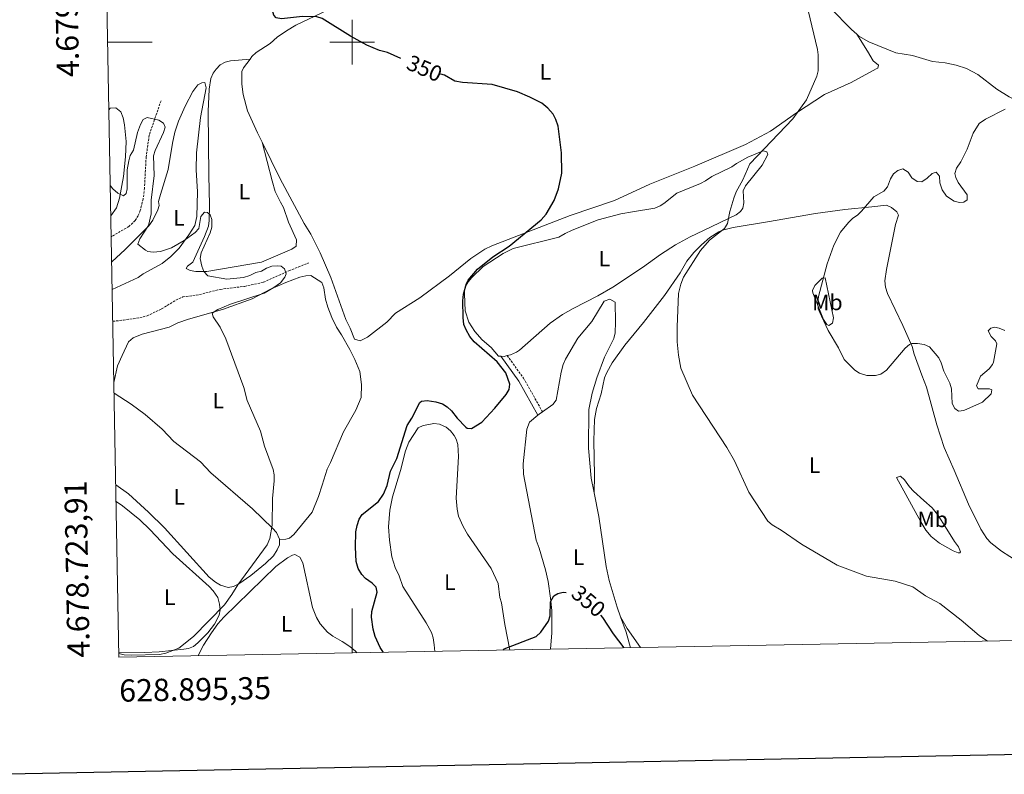
# Model space of a CAD drawing. Units: metres. Extents: x 627982 to 632491, y 4678314 to 4681366.
# Drawn here: x 628851 to 629293, y 4678671 to 4679010 of the extents above; entities that cross this region are included whole.
import ezdxf
from ezdxf.enums import TextEntityAlignment as Align

# ---------------------------------------------------------------- set-up
doc = ezdxf.new("R2010")
doc.units = ezdxf.units.M
doc.header["$MEASUREMENT"] = 0
doc.linetypes.add('TRAZOSX2', pattern=[1.5, 1, -0.5])
for name, color, linetype, lineweight in [('Level 11', 142, 'TRAZOSX2', 13), ('Level 21', 19, 'Continuous', 0), ('Level 36', 92, 'Continuous', 0), ('Level 37', 92, 'Continuous', 0), ('Level 4', 36, 'Continuous', 30), ('Level 41', 39, 'Continuous', 0), ('Level 5', 36, 'Continuous', 0), ('Level 61', 19, 'Continuous', 0), ('Level 63', 7, 'Continuous', 0)]:
    doc.layers.add(name, color=color, linetype=linetype, lineweight=lineweight)
doc.styles.add('Arial', font='ARIAL.TTF', dxfattribs={"height": 0.2})

msp = doc.modelspace()

# ---------------------------------------------------------------- linework, layer by layer
at = {"layer": 'Level 11', "color": 142, "linetype": 'TRAZOSX2', "lineweight": 13}
for points in [[(628914.2, 4678973.71, 345.47), (628908.88, 4678958.18, 344.83), (628907.53, 4678948.45, 344.91), (628906.8, 4678934.49, 344.63), (628906.18, 4678929.55, 344.43), (628904.91, 4678924.44, 344.21), (628903.95, 4678922.06, 344.25), (628902.61, 4678919.9, 344.42), (628899.82, 4678917.29, 344.49), (628891.89, 4678912.6, 343.7)], [(628892.59, 4678874.68, 343.15), (628897.3, 4678875.22, 343.2), (628904.72, 4678876.31, 343.12), (628907.97, 4678877.15, 343.25), (628914.45, 4678880.28, 343.7), (628920.89, 4678884.16, 343.93), (628924.03, 4678885.63, 343.98), (628931.45, 4678886.67, 343.69), (628940.79, 4678889.04, 344.26), (628951.74, 4678890.37, 344.72), (628960.15, 4678892.22, 344.68), (628971.61, 4678897.38, 345.24), (628980.41, 4678900.88, 345.52)]]:
    msp.add_polyline3d(points, dxfattribs=at)
at = {"layer": 'Level 21', "color": 19, "linetype": 'Continuous', "lineweight": 0}
msp.add_polyline3d([(629066.65, 4678858.98, 350.26), (629074.78, 4678847.87, 350.79), (629083.35, 4678832.56, 350.96)], dxfattribs=at)
at = {"layer": 'Level 21', "color": 19, "linetype": 'TRAZOSX2', "lineweight": 0}
msp.add_polyline3d([(629069.51, 4678859.3, 350.26), (629076.88, 4678849.22, 350.79), (629085.38, 4678834.05, 350.96)], dxfattribs=at)
at = {"layer": 'Level 36', "color": 92, "linetype": 'Continuous', "lineweight": 0}
for points in [[(629226.4, 4679003.57, 356.42), (629223.99, 4679005.67, 356.34), (629214.61, 4679015.17, 356.09), (629206.44, 4679024.09, 356), (629197.53, 4679034.67, 355.87), (629182.94, 4679053.04, 355.36), (629174.78, 4679062.19, 354.95), (629171.17, 4679066.88, 354.8), (629171.05, 4679067.16, 354.81)], [(628988.88, 4679014.38, 349.79), (628974.77, 4679007.63, 349.51), (628970.44, 4679005.11, 349.45), (628966.32, 4679002.26, 349.39), (628963.18, 4678999.38, 348.95), (628956.9, 4678995.33, 348.4), (628955.02, 4678993.52, 348.27), (628954.15, 4678992.38, 348.21)], [(628959.52, 4678955.16, 347.29), (628967.73, 4678938.7, 347.05), (628978.44, 4678918.65, 346.85), (628981.36, 4678913.83, 346.98), (628985.68, 4678905.36, 346.85), (628990.4, 4678894.33, 346.99), (628997.18, 4678875.49, 347.13), (628999.12, 4678871.68, 347.13), (629001.07, 4678866.61, 346.99), (629003.55, 4678865.9, 346.99), (629006.9, 4678867.59, 346.99), (629015.5, 4678874.38, 347.1), (629019.41, 4678878.28, 347.13), (629030.39, 4678885.26, 347.55), (629043.65, 4678895.05, 347.97), (629053.27, 4678902.82, 348.95), (629059.48, 4678907.07, 349.14), (629062.66, 4678908.61, 349.23), (629097.86, 4678922.25, 350.07), (629117.7, 4678928.85, 350.63), (629133.57, 4678936.19, 351.32), (629153.68, 4678944.38, 352.44), (629176.46, 4678954.03, 354.34), (629187.69, 4678959.98, 355.1), (629199.36, 4678968.31, 355.24), (629211.96, 4678976.43, 355.91), (629223.92, 4678981.87, 356.36), (629235.16, 4678987.93, 357.28), (629235.8, 4678988.33, 357.34), (629236.14, 4678989.59, 357.34), (629233.78, 4678991.61, 357.06), (629231.17, 4678995.86, 356.6), (629226.4, 4679003.57, 356.43)], [(629330.57, 4678976.93, 360.81), (629323.77, 4678971.72, 360.81), (629321.57, 4678970.57, 360.78), (629319.1, 4678969.98, 360.72), (629312.98, 4678969.47, 360.67), (629308.5, 4678969.95, 360.67), (629301.4, 4678972.35, 360.67), (629294.72, 4678975.42, 360.56), (629289.28, 4678978.9, 360.45), (629280.69, 4678985.51, 359.85), (629275.7, 4678988.22, 359.26), (629270.98, 4678989.7, 358.5), (629266.1, 4678990.68, 357.83), (629260.46, 4678991.34, 357.73), (629251.38, 4678994.05, 357.17), (629243.94, 4678995.11, 356.94), (629231.75, 4679000.13, 356.62), (629227.38, 4679002.73, 356.46), (629226.4, 4679003.57, 356.42)], [(628954.15, 4678992.38, 348.22), (628945.4, 4678991.61, 347.66), (628942.99, 4678991.01, 347.5), (628940.8, 4678989.74, 347.35), (628938.9, 4678987.92, 347.21), (628937.61, 4678986.11, 347.1), (628936.54, 4678983.73, 347.02), (628935.77, 4678978.84, 346.96), (628935.4, 4678968.85, 346.39), (628935.69, 4678940.28, 345.54), (628935.91, 4678926.85, 344.3), (628935.85, 4678919.87, 344.16), (628935.47, 4678917.42, 344.31), (628933.73, 4678912.71, 344.8), (628928.46, 4678901.23, 344.58), (628926.16, 4678899.38, 344.78), (628925.56, 4678898.41, 345), (628927.27, 4678897.45, 345.42), (628929.78, 4678897, 345.49), (628934.77, 4678897.06, 345.54), (628959.32, 4678901.21, 346.12), (628972.95, 4678907.07, 346.12), (628974.87, 4678908.44, 346.12), (628975, 4678911.22, 346.12), (628971.47, 4678919.21, 346.68), (628969.12, 4678925.79, 346.68), (628967.82, 4678928.19, 346.96), (628965.47, 4678932.95, 346.91), (628964.05, 4678937.77, 346.79), (628959.52, 4678955.16, 347.29)], [(628954.15, 4678992.38, 348.21), (628951.15, 4678988.43, 348.03), (628950.51, 4678986.74, 347.97), (628950.51, 4678981.19, 347.55), (628951.04, 4678976.46, 347.83), (628952.96, 4678969.2, 347.51), (628957.48, 4678959.27, 347.35), (628959.52, 4678955.16, 347.29)], [(628913.1, 4678928.39, 345.65), (628913.95, 4678931.54, 345.93), (628917.43, 4678942.87, 346.07), (628919.29, 4678954.71, 346.49), (628920.44, 4678959.57, 346.48), (628922.08, 4678964.52, 346.57), (628925.1, 4678971.27, 346.91), (628928.48, 4678977.88, 346.69), (628930.67, 4678980.76, 346.63), (628932.53, 4678981.68, 346.63), (628933.87, 4678981.88, 346.63), (628934.51, 4678979.41, 346.52), (628931.95, 4678966.23, 346.35), (628930.1, 4678950.24, 346.21), (628929.93, 4678942.73, 346.06), (628930.58, 4678932.81, 345.65), (628930.3, 4678921.69, 345.65), (628929.39, 4678917.75, 345.65), (628926.75, 4678913.49, 345.25), (628922.31, 4678907.57, 345), (628918.61, 4678903.79, 344.81), (628914.68, 4678900.7, 344.81), (628906.13, 4678895.98, 344.67), (628903.92, 4678894.42, 344.67), (628892.33, 4678888.94, 344.38)], [(628890.85, 4678969.55, 346.71), (628891.37, 4678970.38, 346.73), (628893.89, 4678970.44, 346.86), (628896.18, 4678968.67, 346.88), (628897.24, 4678966.04, 346.75), (628897.85, 4678962.8, 346.59), (628898.53, 4678955.33, 346.25), (628898.34, 4678948.53, 346.03), (628897.43, 4678939.71, 345.89), (628895.51, 4678929.91, 345.41), (628894.22, 4678925.59, 345.48), (628891.72, 4678922.02, 345.19)], [(629066.65, 4678858.98, 350.3), (629065.66, 4678859, 350.26), (629062.37, 4678862.88, 350.4), (629058.38, 4678866.4, 350.4), (629054.97, 4678870.05, 350.4), (629052.36, 4678874.31, 350.4), (629050.69, 4678879.45, 350.35), (629050.34, 4678887.02, 349.98), (629050.4, 4678888.81, 349.98), (629050.75, 4678890.18, 349.95), (629052.02, 4678892.35, 349.88), (629053.71, 4678894.33, 349.84), (629058.76, 4678899.31, 349.95), (629067.74, 4678905.07, 350.13), (629072.19, 4678907.34, 350.26), (629092.69, 4678912.51, 350.4), (629095.61, 4678914.17, 350.12), (629098.77, 4678915.56, 350.11), (629110.39, 4678920.18, 350.44), (629120.47, 4678922.94, 351.08), (629125.79, 4678923.83, 351.25), (629135.86, 4678925.53, 352.37), (629138.17, 4678926.5, 352.36), (629139.88, 4678927.62, 352.56), (629145.68, 4678932.26, 353.47), (629156.27, 4678936.53, 354.18), (629158.48, 4678937.67, 354.31), (629161.36, 4678939.73, 354.48), (629170.36, 4678944.04, 355.15), (629172.39, 4678945.5, 354.87), (629177.55, 4678948.43, 354.95), (629184.38, 4678951.25, 355.29), (629186, 4678950.74, 355.43), (629186.46, 4678949.58, 355.43), (629183.89, 4678944.72, 355.43), (629176.47, 4678935.54, 355.15), (629175.37, 4678933.29, 355.15), (629175.7, 4678927.9, 355.2), (629175.23, 4678925.42, 355.29), (629174.27, 4678923.97, 355.24), (629172.24, 4678922.51, 355.15), (629157.66, 4678915.49, 354.65), (629151.6, 4678912.56, 354.17), (629145.06, 4678908.97, 353.4), (629138.36, 4678904.65, 352.65), (629130.24, 4678898.86, 351.91), (629116.96, 4678890.03, 351.57), (629110.25, 4678886.18, 351.35), (629099.12, 4678880.5, 350.96)], [(628892.1, 4678901.36, 344.59), (628898.07, 4678906.94, 344.67), (628908.7, 4678917.59, 345.01), (628910.56, 4678920.12, 345.09), (628912.79, 4678924.7, 345.07), (628913.31, 4678926.7, 345.09), (628913.1, 4678928.39, 345.65)], [(629108.57, 4678797.66, 351.59), (629108.77, 4678805.69, 351.73), (629108.37, 4678821, 352.44), (629108.73, 4678830.66, 352.34), (629109.69, 4678835.58, 352.5), (629111.77, 4678842.08, 352.84), (629113.26, 4678849.36, 353.26), (629114.22, 4678851.68, 353.36), (629116.63, 4678856.08, 353.44), (629122.32, 4678863.91, 353.82), (629130.73, 4678874.12, 354.35), (629140.12, 4678886.22, 355.08), (629147.11, 4678896.44, 354.66), (629150.14, 4678901.68, 355), (629153.25, 4678905.55, 355.47), (629156.69, 4678909.06, 355.71), (629160.52, 4678912.23, 355.72), (629164.44, 4678914.85, 355.92), (629166.12, 4678915.55, 356.06), (629170.95, 4678916.73, 356.58), (629186.36, 4678919.37, 357.18), (629207.96, 4678923.05, 359.03), (629221.07, 4678924.87, 360.25), (629233.13, 4678926.05, 360.67), (629239.82, 4678926.88, 360.39), (629242, 4678925.71, 360.64), (629244.39, 4678923.76, 360.86), (629245.1, 4678922.31, 360.95), (629243.73, 4678918.17, 360.95), (629239.68, 4678897.98, 361.65), (629239.05, 4678892.87, 361.51), (629239.28, 4678890.01, 361.37), (629240.22, 4678887.16, 361.37), (629247.06, 4678872.87, 360.61), (629251.26, 4678863.36, 360.25), (629252.12, 4678859.88, 360.25), (629255.64, 4678850.56, 359.47), (629257.65, 4678845.13, 359.41), (629262.38, 4678828.28, 359.69), (629265.68, 4678818.07, 359.7), (629270.07, 4678807.85, 359.55), (629276.48, 4678792.68, 358.55), (629282.03, 4678781.37, 357.77), (629284.8, 4678777.18, 357.68), (629286.51, 4678775.33, 357.63), (629291.38, 4678771.57, 357.34), (629298.76, 4678766.81, 356.9)], [(628893.09, 4678847.16, 343.62), (628894.71, 4678854.67, 344.05), (628896.74, 4678859.38, 344.19), (628899.63, 4678865.49, 343.91), (628901.66, 4678867.22, 344.05), (628905.74, 4678868.99, 344.05), (628917.82, 4678872.13, 344.47), (628921.76, 4678874, 344.89), (628926.49, 4678875.63, 344.89), (628941.79, 4678880.05, 344.89), (628955.05, 4678884.75, 345.73), (628963.29, 4678889.18, 346.29), (628970.18, 4678892.12, 346.52), (628976.51, 4678894.44, 346.52), (628979.21, 4678895.17, 346.43), (628981.44, 4678895.29, 346.29), (628986.32, 4678892.07, 346.57), (628987.29, 4678889.76, 346.45), (628988.06, 4678884.67, 346.15), (628989.11, 4678881.02, 346.43), (628990.85, 4678876.33, 346.41), (628992.92, 4678872.04, 346.43), (628995.22, 4678868.68, 346.57), (628998.99, 4678862.03, 346.71), (629001.24, 4678857.58, 346.52), (629003.45, 4678852.09, 346.29), (629004.2, 4678846.38, 346.29), (629003.97, 4678840.49, 346.42), (629001.68, 4678834.88, 346.43), (628996.12, 4678825.13, 346.15), (628990.28, 4678811.3, 346.15), (628988.7, 4678808.36, 346.15), (628986.46, 4678801.22, 345.59), (628984.8, 4678796.03, 345.63), (628981.96, 4678789.08, 345.72), (628973.8, 4678778.95, 345.45), (628971.79, 4678777.38, 345.11), (628970.25, 4678776.92, 345.03), (628967.42, 4678776.57, 345.23)], [(629208.92, 4678892.09, 359.8), (629210.86, 4678894, 360.22), (629212.2, 4678894.2, 360.64), (629215.91, 4678876.29, 360.58), (629215.49, 4678873.86, 360.5), (629213.89, 4678872.76, 360.08), (629212.9, 4678873.28, 360.22), (629211.47, 4678875.51, 360.19), (629206.66, 4678887.53, 359.96), (629206.56, 4678888.56, 359.94), (629207.66, 4678890.69, 359.85), (629208.92, 4678892.09, 359.8)], [(629085.38, 4678834.05, 351.06), (629090.03, 4678837.31, 351.37), (629091.51, 4678839.3, 351.51), (629093.82, 4678851.83, 352.12), (629094.71, 4678855.37, 352.22), (629095.67, 4678857.68, 352.28), (629101.31, 4678867.09, 352.49), (629107.45, 4678874.55, 352.36), (629113.03, 4678883.68, 352.08), (629115.61, 4678884.62, 352.36), (629118.04, 4678883.31, 352.5), (629118.2, 4678874.29, 352.51), (629118, 4678869.45, 352.36), (629117.41, 4678867.04, 352.32), (629113.17, 4678858.63, 352.22), (629109.7, 4678849.28, 352.12), (629107.62, 4678842.51, 352.04), (629106.22, 4678835.13, 351.87), (629106.1, 4678817.72, 351.54), (629107.28, 4678804.22, 351.8), (629108.57, 4678797.66, 351.58)], [(629099.12, 4678880.5, 350.96), (629094.4, 4678877.81, 350.96), (629088.88, 4678873.88, 350.92), (629075.1, 4678861.76, 350.68), (629073.67, 4678860.83, 350.63), (629071.02, 4678859.69, 350.52), (629069.51, 4678859.3, 350.44)], [(629069.51, 4678859.3, 350.44), (629068.16, 4678858.95, 350.38), (629066.65, 4678858.98, 350.3)], [(628893.18, 4678842.47, 343.43), (628900.77, 4678837.55, 344.11), (628907.14, 4678832.83, 344.02), (628914.69, 4678826.26, 343.85), (628920.02, 4678820.79, 343.87), (628931.87, 4678811.56, 344.48), (628936.62, 4678806.76, 344.95), (628955.21, 4678790.52, 345.17), (628964.3, 4678781.92, 345.37), (628966.06, 4678779.84, 345.32), (628967.44, 4678776.85, 345.23), (628967.42, 4678776.57, 345.23)], [(629089.01, 4678727.51, 348.68), (629089.57, 4678734.93, 349.01), (629089.5, 4678744.91, 349.8), (629089.04, 4678750.5, 350.05), (629087.91, 4678757.92, 350.28), (629086.66, 4678763.08, 350.68), (629083.91, 4678772.88, 350.68), (629082.5, 4678776.52, 350.68), (629076.81, 4678806.12, 350.82), (629076.66, 4678810.69, 350.82), (629078.42, 4678826.27, 351.1), (629079.57, 4678829.44, 351.1), (629083.35, 4678832.56, 350.97)], [(629083.35, 4678832.56, 350.97), (629083.89, 4678833, 350.96), (629085.38, 4678834.05, 351.06)], [(629070.66, 4678727.17, 350.13), (629068.52, 4678738.59, 350.33), (629066.96, 4678748.35, 350.82), (629066.2, 4678750.76, 351.1), (629065.47, 4678757.01, 350.96), (629062.32, 4678763.82, 350.96), (629051.74, 4678779.17, 351.12), (629049.75, 4678782.6, 351.24), (629047.73, 4678787.21, 351.06), (629047.02, 4678790.34, 350.96), (629046.68, 4678795.34, 350.96), (629047.7, 4678814.05, 350.74), (629047.35, 4678819.42, 350.54), (629046.72, 4678821.8, 350.45), (629045.76, 4678823.51, 350.4), (629044.07, 4678825.56, 350.43), (629042.14, 4678827.17, 350.56), (629039.14, 4678828.59, 350.68), (629036.65, 4678828.81, 350.68), (629034.4, 4678828.42, 350.68), (629031.9, 4678827.88, 350.68), (629029.63, 4678826.83, 350.68), (629025.39, 4678820.41, 350.78), (629023.97, 4678816.57, 350.85), (629021.69, 4678807.73, 350.96), (629018.12, 4678795.95, 351.24), (629016.88, 4678789.93, 351.24), (629016.26, 4678782.46, 351.78), (629016.79, 4678776.54, 351.7), (629017.85, 4678769.01, 351.38), (629019.31, 4678764.23, 351.46), (629021.04, 4678760.47, 351.66), (629022.65, 4678755.73, 351.64), (629033.2, 4678739.38, 352.5), (629035.55, 4678734.97, 351.92), (629036.31, 4678732.61, 351.56), (629036.82, 4678729.44, 351.43), (629037.1, 4678726.55, 351.3)], [(629256.53, 4678794.28, 358.96), (629260.24, 4678790.95, 358.74), (629262.68, 4678787.98, 358.47), (629265.31, 4678783.76, 358), (629270.26, 4678775.81, 357.84), (629272.06, 4678773.54, 357.75), (629272.94, 4678771.27, 357.6), (629272.67, 4678770.75, 357.56), (629271.86, 4678770.74, 357.14), (629269.6, 4678771.67, 357.04), (629263.57, 4678775.06, 357.31), (629259.73, 4678778.16, 357.66), (629257.45, 4678780.92, 357.75), (629255.08, 4678784.69, 357.84), (629244.19, 4678804.55, 358.68), (629246.06, 4678805.2, 358.96), (629247.89, 4678803.58, 359.04), (629250.1, 4678800.35, 359.23), (629251.87, 4678798.43, 359.36), (629256.53, 4678794.28, 358.96)], [(628967.42, 4678776.57, 345.23), (628967.3, 4678774.42, 345.23), (628966.36, 4678772.09, 345.23), (628964.7, 4678769.47, 345.23), (628961.04, 4678766.06, 345.14), (628954.45, 4678760.63, 345.09), (628949.07, 4678756.87, 345.09), (628946.72, 4678755.72, 345.09), (628944.36, 4678755.27, 345.09), (628940.94, 4678756.28, 344.81), (628938.71, 4678757.58, 344.8), (628935.87, 4678759.87, 344.81), (628915.76, 4678781.97, 344.05), (628908.65, 4678789.01, 343.96), (628899.55, 4678797.2, 343.83), (628893.93, 4678801.35, 343.41)], [(629108.57, 4678797.66, 351.58), (629110.66, 4678787.06, 351.24), (629114.01, 4678764.58, 350.82), (629115.28, 4678758.34, 350.81), (629118.84, 4678746.35, 350.73), (629120.41, 4678742.1, 350.71)], [(628895.31, 4678726.2, 346.15), (628906.87, 4678726.11, 345.82), (628913.32, 4678726.41, 345.78), (628924.4, 4678727.51, 345.71), (628926.47, 4678727.86, 345.65), (628928.74, 4678728.8, 345.6), (628930.71, 4678730.32, 345.57), (628935.16, 4678734.87, 345.41), (628938.25, 4678738.78, 345.1), (628940.27, 4678742.76, 344.95), (628940.7, 4678745.25, 344.95), (628940.46, 4678747.77, 344.95), (628939.72, 4678750.72, 344.95), (628937.55, 4678753.8, 344.92), (628935.85, 4678755.6, 344.86), (628919.52, 4678770.4, 344.49), (628909.24, 4678781.32, 344.38), (628904.76, 4678785.66, 344.25), (628896.93, 4678791.87, 343.88), (628894.07, 4678793.83, 343.76)], [(628931.07, 4678724.58, 346.07), (628930.99, 4678724.98, 346.07), (628933.34, 4678729.38, 346.07), (628936.88, 4678734.82, 345.92), (628939.72, 4678738.91, 345.64), (628942.34, 4678741.9, 345.51), (628965.76, 4678764.66, 345.79), (628970.89, 4678768.59, 346.07), (628973.19, 4678769.77, 346.06), (628974.27, 4678769.99, 346.07), (628976.44, 4678768.8, 346.2), (628977.88, 4678766.33, 346.21), (628982.17, 4678746.32, 346.21), (628983.91, 4678741.69, 346.61), (628985.61, 4678738.95, 346.9), (628988.92, 4678735.15, 346.85), (628991.25, 4678733.32, 346.9), (628995.53, 4678730.97, 348.02), (628998.89, 4678728.8, 348.57), (629001.47, 4678726.69, 348.72), (629002.1, 4678725.9, 348.7)], [(629120.41, 4678742.1, 350.71), (629123.34, 4678736.76, 350.91), (629129.39, 4678728.26, 350.73)], [(629120.41, 4678742.1, 350.71), (629123, 4678735.15, 350.68), (629124.85, 4678728.18, 349.82)]]:
    msp.add_polyline3d(points, dxfattribs=at)
at = {"layer": 'Level 4', "color": 36, "linetype": 'Continuous', "lineweight": 30}
for points in [[(629021.86, 4678992.71, 350.01), (629015.84, 4678995.27, 350.01), (629012.23, 4678996.27, 350.01), (629006.53, 4678998.58, 350.01), (628999.24, 4679002.62, 350.01), (628986.57, 4679010.57, 350.01), (628984.16, 4679011.27, 350.01), (628977.7, 4679011.47, 350.01), (628968.34, 4679010.47, 350.01), (628965.88, 4679010.91, 350.01), (628964.88, 4679012.11, 350.01), (628963.41, 4679016.74, 350.01), (628962.05, 4679019.66, 350.01), (628958.1, 4679024.21, 350.01), (628954.44, 4679027.61, 350.01), (628943.94, 4679035.34, 350.01), (628940.95, 4679037.34, 350.01), (628938.67, 4679038.37, 350.01), (628932.51, 4679040.38, 350.01), (628927.16, 4679041.38, 350.01), (628915.55, 4679041.58, 350.01), (628893.25, 4679041.12, 350.01), (628890.28, 4679041.28, 350.01), (628889.53, 4679041.53, 350.01)], [(629014.05, 4678726.12, 350.01), (629012.53, 4678728.26, 350.01), (629010.37, 4678733.23, 350.01), (629009.35, 4678736.47, 350.01), (629008.64, 4678741.91, 350.01), (629008.82, 4678744.41, 350.01), (629011.16, 4678753.07, 350.01), (629010.68, 4678755.35, 350.01), (629008.99, 4678757.19, 350.01), (629005.92, 4678759.2, 350.01), (629004.26, 4678761.05, 350.01), (629002.64, 4678763.81, 350.01), (629001.74, 4678766.88, 350.01), (629001.41, 4678773.38, 350.01), (629001.67, 4678780.26, 350.01), (629002.16, 4678783.12, 350.01), (629003.07, 4678785.86, 350.01), (629004.46, 4678787.95, 350.01), (629011.81, 4678793.88, 350.01), (629014.07, 4678797.13, 350.01), (629015.67, 4678800.99, 350.01), (629017.12, 4678807.41, 350.01), (629019.95, 4678813.17, 350.01), (629024.72, 4678827.99, 350.01), (629026.78, 4678831.25, 350.01), (629030.35, 4678838.23, 350.01), (629031.16, 4678838.88, 350.01), (629033.66, 4678839.11, 350.01), (629037.47, 4678838.52, 350.01), (629040.45, 4678837.66, 350.01), (629042.57, 4678836.37, 350.01), (629044.49, 4678834.57, 350.01), (629047.15, 4678831.18, 350.01), (629050.93, 4678827.18, 350.01), (629051.51, 4678826.71, 350.01), (629053.59, 4678826.54, 350.01), (629058.15, 4678829.46, 350.01), (629064.07, 4678835.68, 350.01), (629069.01, 4678841.78, 350.01), (629070.38, 4678844.07, 350.01), (629070.76, 4678846.52, 350.01), (629068.95, 4678851.51, 350.01), (629064.97, 4678856.48, 350.01), (629054.79, 4678865.49, 350.01), (629052.85, 4678867.8, 350.01), (629051.13, 4678870.91, 350.01), (629050.16, 4678873.23, 350.01), (629049.84, 4678876.47, 350.01), (629049.71, 4678883.88, 350.01), (629050.01, 4678886.84, 350.01), (629051.25, 4678891.72, 350.01), (629052.05, 4678893.09, 350.01), (629056.24, 4678898.13, 350.01), (629063.12, 4678903.66, 350.01), (629070.36, 4678908.4, 350.01), (629084.82, 4678920.16, 350.01), (629087.1, 4678922.76, 350.01), (629090.65, 4678928.85, 350.01), (629092.59, 4678934.21, 350.01), (629094.06, 4678941.11, 350.01), (629093.9, 4678950.25, 350.01), (629092.4, 4678962.26, 350.01), (629091.43, 4678965.3, 350.01), (629090.1, 4678967.68, 350.01), (629087.74, 4678970.41, 350.01), (629085.06, 4678972.59, 350.01), (629079.76, 4678975.35, 350.01), (629074.19, 4678977.63, 350.01), (629062.78, 4678981.03, 350.01), (629049.49, 4678981.85, 350.01), (629046.02, 4678982.5, 350.01), (629041.35, 4678985.12, 350.01), (629039.72, 4678985.67, 350.01)], [(629067.61, 4678727.11, 350.01), (629068.22, 4678727.71, 350.01), (629082.48, 4678733.27, 350.01), (629084.67, 4678735.17, 350.01), (629088.15, 4678740.13, 350.01), (629088.88, 4678742.53, 350.01), (629089, 4678748.82, 350.01), (629090.48, 4678751.54, 350.01), (629092.23, 4678752.56, 350.01), (629094.69, 4678753.06, 350.01), (629095.99, 4678752.97, 350.01)], [(629111.43, 4678742.83, 350.01), (629112.29, 4678741.79, 350.01), (629117.07, 4678734.48, 350.01), (629121.84, 4678728.12, 350.01)]]:
    msp.add_polyline3d(points, dxfattribs=at)
at = {"layer": 'Level 5', "color": 36, "linetype": 'Continuous', "lineweight": 0}
for points in [[(629204.54, 4679014.2, 355.01), (629208.76, 4678996.72, 355.01), (629209.15, 4678994.24, 355.01), (629209.15, 4678991.38, 355.01), (629209.01, 4678987.13, 355.01), (629208.47, 4678984.69, 355.01), (629203.86, 4678974.12, 355.01), (629197.73, 4678965.63, 355.01), (629178.42, 4678945.38, 355.01), (629175.35, 4678938.25, 355.01), (629172.36, 4678932.74, 355.01), (629171.28, 4678930.02, 355.01), (629169.5, 4678923.92, 355.01), (629168.34, 4678918.53, 355.01), (629167.03, 4678916.4, 355.01), (629160.39, 4678911.05, 355.01), (629156.34, 4678906.4, 355.01), (629148.64, 4678894.44, 355.01), (629147.42, 4678891.34, 355.01), (629146.37, 4678887.24, 355.01), (629145.74, 4678872.19, 355.01), (629145.77, 4678865.44, 355.01), (629146.36, 4678859.47, 355.01), (629147.51, 4678853.66, 355.01), (629152.75, 4678841.52, 355.01), (629168.16, 4678818, 355.01), (629171.54, 4678812.07, 355.01), (629177.93, 4678798.02, 355.01), (629186.5, 4678784.94, 355.01), (629188.44, 4678783.36, 355.01), (629192.49, 4678780.96, 355.01), (629201.54, 4678774.72, 355.01), (629217.57, 4678765.26, 355.01), (629230.77, 4678760.37, 355.01), (629243.59, 4678758, 355.01), (629251.55, 4678755.56, 355.01), (629257.24, 4678751.49, 355.01), (629263.72, 4678747.99, 355.01), (629273.31, 4678740.63, 355.01), (629281.36, 4678733.69, 355.01), (629285.07, 4678731.15, 355.01)], [(629292.96, 4678969.94, 360.01), (629284.11, 4678965.34, 360.01), (629281.33, 4678963.41, 360.01), (629278.59, 4678959.07, 360.01), (629275.95, 4678951.98, 360.01), (629273.11, 4678946.33, 360.01), (629271.17, 4678943.4, 360.01), (629270.42, 4678941.01, 360.01), (629270.8, 4678939.23, 360.01), (629271.83, 4678936.94, 360.01), (629275.97, 4678931.49, 360.01), (629275.89, 4678929.23, 360.01), (629274.38, 4678928.09, 360.01), (629272.57, 4678927.97, 360.01), (629270.16, 4678928.59, 360.01)], [(628891.47, 4678935.56, 345.01), (628892.57, 4678934.19, 345.01), (628894.9, 4678932.18, 345.01), (628897.44, 4678931.02, 345.01), (628898.57, 4678932, 345.01), (628898.98, 4678934.18, 345.01), (628899.05, 4678942.66, 345.01), (628899.71, 4678946.74, 345.01), (628900.34, 4678949.18, 345.01), (628901.82, 4678951.52, 345.01), (628903.6, 4678959.47, 345.01), (628904.98, 4678963.01, 345.01), (628906.14, 4678965.23, 345.01), (628907.94, 4678966.17, 345.01), (628913.18, 4678964.96, 345.01), (628915.27, 4678963.62, 345.01), (628916.07, 4678961.84, 345.01), (628915.32, 4678959.46, 345.01), (628911.53, 4678951.42, 345.01), (628910.77, 4678949.02, 345.01), (628911.06, 4678940.09, 345.01), (628909.79, 4678929.09, 345.01), (628909.72, 4678922.86, 345.01), (628908.57, 4678917.75, 345.01), (628904.68, 4678911.67, 345.01), (628903.81, 4678909.31, 345.01), (628907.29, 4678906.55, 345.01), (628908.35, 4678906.07, 345.01), (628910.62, 4678905.73, 345.01), (628913.98, 4678905.96, 345.01), (628918.86, 4678907.63, 345.01), (628924.63, 4678910.92, 345.01), (628929.47, 4678914.48, 345.01), (628931.12, 4678916.4, 345.01), (628932.02, 4678921.77, 345.01), (628933.68, 4678923.63, 345.01), (628935.01, 4678923.46, 345.01), (628936.29, 4678922.42, 345.01), (628936.99, 4678920.44, 345.01), (628936.94, 4678916.87, 345.01), (628936.32, 4678914.44, 345.01), (628932.23, 4678905.35, 345.01), (628931.73, 4678902.87, 345.01), (628932.45, 4678899.38, 345.01), (628933.37, 4678897.06, 345.01), (628935.2, 4678895.05, 345.01), (628943.73, 4678893.63, 345.01), (628951.15, 4678894.35, 345.01), (628954.12, 4678895.28, 345.01), (628956.77, 4678896.55, 345.01), (628959.22, 4678897.15, 345.01), (628961.57, 4678898.6, 345.01), (628964, 4678899.4, 345.01), (628966.55, 4678899.63, 345.01), (628968.1, 4678899.38, 345.01), (628969.61, 4678898.23, 345.01), (628970.29, 4678896.05, 345.01), (628969.73, 4678894.51, 345.01), (628967.87, 4678891.96, 345.01), (628964.88, 4678889.8, 345.01), (628960.48, 4678887.26, 345.01), (628945.42, 4678882.35, 345.01), (628939.74, 4678880.03, 345.01), (628937.19, 4678878.32, 345.01), (628937.54, 4678876.71, 345.01), (628940.82, 4678872.02, 345.01), (628943.28, 4678866.9, 345.01), (628951.34, 4678845.05, 345.01), (628952.85, 4678839.2, 345.01), (628958.88, 4678825.46, 345.01), (628960.67, 4678818.58, 345.01), (628964.48, 4678808.23, 345.01), (628965, 4678805.79, 345.01), (628965.03, 4678803.1, 345.01), (628964.19, 4678795.21, 345.01), (628964.07, 4678783.16, 345.01), (628963.07, 4678777.2, 345.01), (628961.81, 4678774.4, 345.01), (628948.74, 4678756.49, 345.01), (628945.96, 4678752.02, 345.01), (628942.64, 4678747.51, 345.01), (628928.78, 4678733.2, 345.01), (628922.23, 4678728.02, 345.01), (628916.38, 4678725.75, 345.01), (628913.53, 4678725.1, 345.01), (628900.8, 4678724.79, 345.01), (628897.63, 4678725.04, 345.01), (628895.32, 4678725.65, 345.01)], [(629270.16, 4678928.59, 360.01), (629266.71, 4678930.92, 360.01), (629264.73, 4678933.67, 360.01), (629263.71, 4678936.82, 360.01), (629263.55, 4678939.78, 360.01), (629261.96, 4678941.66, 360.01), (629260.27, 4678941.05, 360.01), (629257.96, 4678938.96, 360.01), (629255.55, 4678937.36, 360.01), (629253.53, 4678937.45, 360.01), (629251.07, 4678939.08, 360.01), (629249.44, 4678941.63, 360.01), (629247.13, 4678943.06, 360.01), (629244.89, 4678942.32, 360.01), (629242.87, 4678940.84, 360.01), (629241.58, 4678938.61, 360.01), (629240.14, 4678934.97, 360.01), (629238.55, 4678933.03, 360.01), (629234.06, 4678930.59, 360.01), (629228.6, 4678924.13, 360.01), (629226.75, 4678922.26, 360.01), (629224.62, 4678920.94, 360.01), (629222.64, 4678919.04, 360.01), (629219.11, 4678914.68, 360.01), (629216.13, 4678908.89, 360.01), (629213.19, 4678900.51, 360.01), (629209.3, 4678885.82, 360.01), (629208.91, 4678882.76, 360.01), (629209.11, 4678880.28, 360.01), (629210.52, 4678876.93, 360.01), (629213.56, 4678870.58, 360.01), (629218.21, 4678862.75, 360.01), (629220.69, 4678857.62, 360.01), (629225.53, 4678852.78, 360.01), (629227.56, 4678851.35, 360.01), (629230.97, 4678850.38, 360.01), (629234.77, 4678850.33, 360.01), (629237.2, 4678850.92, 360.01), (629239.68, 4678852.76, 360.01), (629248.06, 4678862.63, 360.01), (629250, 4678864.23, 360.01), (629251.16, 4678864.7, 360.01)], [(629251.16, 4678864.7, 360.01), (629253.66, 4678864.78, 360.01), (629256.64, 4678864.32, 360.01), (629259.09, 4678863.17, 360.01), (629263.2, 4678858.27, 360.01), (629264.32, 4678856.04, 360.01), (629265.41, 4678852.3, 360.01), (629268.22, 4678846.89, 360.01), (629268.84, 4678844.46, 360.01), (629269.22, 4678837.82, 360.01), (629270.35, 4678835.6, 360.01), (629272.12, 4678834.41, 360.01), (629274.38, 4678834.59, 360.01), (629282.76, 4678838.46, 360.01), (629286.74, 4678842.13, 360.01), (629287.04, 4678843.89, 360.01), (629285.94, 4678844.43, 360.01), (629280.9, 4678844.38, 360.01), (629280.09, 4678845.68, 360.01), (629281.86, 4678850.08, 360.01), (629285.76, 4678853.4, 360.01), (629287.34, 4678855.36, 360.01), (629287.8, 4678856.39, 360.01), (629289.25, 4678864.51, 360.01), (629288.63, 4678865.97, 360.01), (629286.7, 4678867.9, 360.01), (629285.36, 4678870.48, 360.01), (629286.55, 4678871.68, 360.01), (629288.15, 4678872.08, 360.01), (629290.36, 4678871.68, 360.01), (629292.87, 4678870.52, 360.01)]]:
    msp.add_polyline3d(points, dxfattribs=at)
at = {"layer": 'Level 61', "color": 19, "linetype": 'Continuous', "lineweight": 0}
msp.add_polyline3d([(628895.35, 4678723.91, 0.01), (628852.93, 4681037.09, 0.01), (632289.21, 4681100.93, 0.01), (632332.75, 4678787.74, 0.01), (628895.35, 4678723.91, 0.01)], close=True, dxfattribs=at)
at = {"layer": 'Level 63', "linetype": 'Continuous', "lineweight": 30}
msp.add_polyline3d([(628790.84, 4681085.91, 0.01), (628837.72, 4678671.38, 0.01), (632392.03, 4678740.38, 0.01), (632345.22, 4681151.91, 0.01), (628790.84, 4681085.91, 0.01)], dxfattribs=at)
at = {"layer": 'Level 63', "linetype": 'Continuous', "lineweight": 0}
for points in [[(629000, 4678990, 0.01), (629000, 4679010, 0.01)], [(628890.29, 4679000, 0.01), (628910.29, 4679000, 0.01)], [(628990, 4679000, 0.01), (629010, 4679000, 0.01)], [(629000, 4678725.86, 0.01), (629000, 4678745.86, 0.01)]]:
    msp.add_polyline3d(points, dxfattribs=at)

# ---------------------------------------------------------------- texts
at = {"layer": 'Level 37', "color": 92, "linetype": 'Continuous', "lineweight": 0, "style": 'Arial'}
for s, p in [('L', (629086.70245, 4678986.67001, 350.56)), ('L', (628951.60245, 4678932.89001, 345.61)), ('L', (628922.27245, 4678921.13001, 345.34)), ('L', (629113.14245, 4678902.82001, 351)), ('Mb', (629213.2249, 4678883.19001, 360.23)), ('L', (628939.89245, 4678839.06001, 344.63)), ('L', (629207.47245, 4678810.09001, 357)), ('L', (628922.38245, 4678795.88001, 344.38)), ('Mb', (629260.4749, 4678785.82001, 358.12)), ('L', (629101.59245, 4678768.79001, 350.76)), ('L', (629043.80245, 4678757.63001, 351.42)), ('L', (628918.11245, 4678750.89001, 345.06)), ('L', (628970.56245, 4678738.88001, 346.45))]:
    msp.add_text(s, height=7.00002, dxfattribs=at).set_placement(p, align=Align.MIDDLE_CENTER)
at = {"layer": 'Level 41', "color": 39, "linetype": 'Continuous', "lineweight": 0, "style": 'Arial'}
for rotation, p in [(-23.0777305, (629032.45525, 4678988.19656, 350.01)), (-40.0551337, (629106.0157, 4678749.10531, 350.01))]:
    msp.add_text('350', height=6.99978, rotation=rotation, dxfattribs=at).set_placement(p, align=Align.MIDDLE_CENTER)
at = {"layer": 'Level 63', "linetype": 'Continuous', "lineweight": 0, "style": 'Arial'}
msp.add_text('4.679.000', height=9.99996, rotation=91.0506465, dxfattribs=at).set_placement((628880.02137, 4679014.71798, 0.01), align=Align.BOTTOM_CENTER)
msp.add_text('4.678.723,91', height=9.99996, rotation=91.0506465, dxfattribs=at).set_placement((628885.35, 4678723.91, 0.01), align=Align.BOTTOM_LEFT)
msp.add_text('628.895,35', height=9.99996, rotation=1.0638011, dxfattribs=at).set_placement((628895.35434, 4678713.91824, 0.01), align=Align.TOP_LEFT)

doc.saveas('drawing.dxf')
